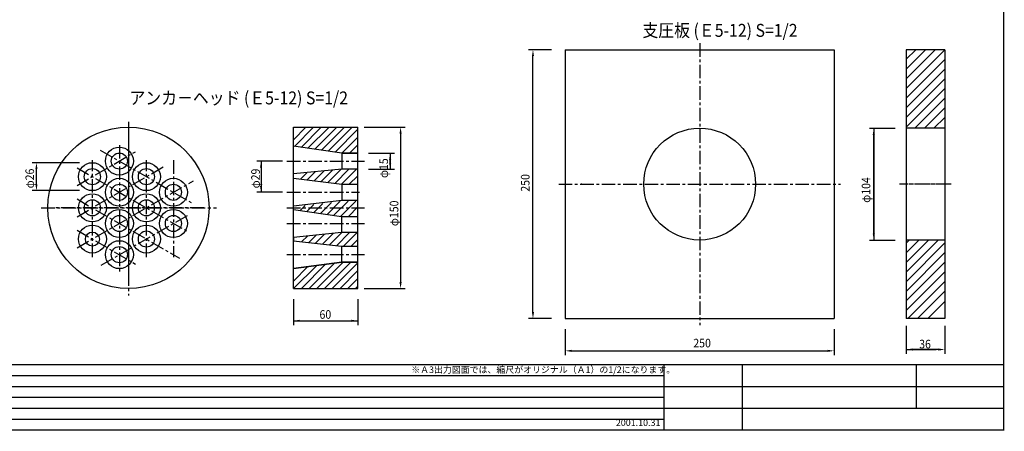
# Model space of a CAD drawing. Extents: x -18 to 801, y -3 to 570.
# Drawn here: x 343 to 801, y 0 to 191 of the extents above; entities that cross this region are included whole.
import ezdxf
from ezdxf.enums import TextEntityAlignment as Align

# ---------------------------------------------------------------- set-up
doc = ezdxf.new("R2010")
doc.units = 0
doc.header["$LTSCALE"] = 5
doc.header["$MEASUREMENT"] = 0
doc.linetypes.add('CENTER', pattern=[2, 1.25, -0.25, 0.25, -0.25])
doc.layers.get('0').update_dxf_attribs({"linetype": 'CONTINUOUS'})
doc.layers.get('DEFPOINTS').update_dxf_attribs({"linetype": 'CONTINUOUS'})
for name, color, linetype in [('DRAW', 7, 'CONTINUOUS'), ('TITLE', 4, 'CONTINUOUS'), ('中心線', 7, 'CENTER'), ('寸法', 4, 'CONTINUOUS'), ('枠', 7, 'CONTINUOUS'), ('詳細', 7, 'CONTINUOUS')]:
    doc.layers.add(name, color=color, linetype=linetype)
doc.styles.add('KKZ-Y', font='TXT', dxfattribs={"bigfont": 'bigfont.shx'})
doc.styles.add('STYLE2', font='txt')
doc.dimstyles.get("Standard").update_dxf_attribs({"dimscale": 0, "dimtxt": 0.0001, "dimasz": 3, "dimexe": 0, "dimexo": 0, "dimgap": 0, "dimtad": 1, "dimdec": 4, "dimdsep": 46, "dimlunit": 6, "dimtxsty": 'STYLE2', "dimcen": 0, "dimadec": 0, "dimazin": 0, "dimtfac": 1, "dimtdec": 4, "dimtofl": 0, "dimtmove": 0, "dimatfit": 2, "dimfxl": 1, "dimtolj": 1, "dimtzin": 0, "dimarcsym": 0})

# ---------------------------------------------------------------- blocks, each defined once
blk = doc.blocks.new('*D9')
at = {"color": 0, "linetype": 'ByBlock', "transparency": 16777216}
blk.add_line((351.28, 114.87), (351.28, 121.87), dxfattribs=at)
for points in [[(350.78, 121.87), (351.78, 121.87), (351.28, 124.87)], [(350.78, 114.87), (351.78, 114.87), (351.28, 111.87)]]:
    blk.add_solid(points, dxfattribs=at)
at = {"layer": 'DEFPOINTS', "color": 0, "linetype": 'ByBlock', "transparency": 16777216}
for p in [(351.28, 124.87), (351.28, 124.87), (351.28, 111.87)]:
    blk.add_point(p, dxfattribs=at)
at = {"color": 0, "linetype": 'ByBlock', "transparency": 16777216, "insert": (351.28, 118.37), "char_height": 0.0001, "attachment_point": 5, "rotation": 90, "style": 'STYLE2'}
blk.add_mtext('\\A1;13', dxfattribs=at)
blk = doc.blocks.new('*D10')
at = {"color": 0, "linetype": 'ByBlock', "transparency": 16777216}
blk.add_line((520.54, 138.38), (520.54, 69.37), dxfattribs=at)
for points in [[(520.04, 138.38), (521.04, 138.38), (520.54, 141.38)], [(520.04, 69.37), (521.04, 69.37), (520.54, 66.37)]]:
    blk.add_solid(points, dxfattribs=at)
at = {"layer": 'DEFPOINTS', "color": 0, "linetype": 'ByBlock', "transparency": 16777216}
for p in [(520.54, 141.38), (520.54, 66.37), (520.54, 66.37)]:
    blk.add_point(p, dxfattribs=at)
at = {"color": 0, "linetype": 'ByBlock', "transparency": 16777216, "insert": (520.54, 103.87), "char_height": 0.0001, "attachment_point": 5, "rotation": 90, "style": 'STYLE2'}
blk.add_mtext('\\A1;75.0063', dxfattribs=at)
blk = doc.blocks.new('*D11')
at = {"color": 0, "linetype": 'ByBlock', "transparency": 16777216}
blk.add_line((473.7, 51.37), (497.68, 51.37), dxfattribs=at)
for points in [[(473.7, 51.87), (473.7, 50.87), (470.7, 51.37)], [(497.68, 51.87), (497.68, 50.87), (500.68, 51.37)]]:
    blk.add_solid(points, dxfattribs=at)
at = {"layer": 'DEFPOINTS', "color": 0, "linetype": 'ByBlock', "transparency": 16777216}
for p in [(470.7, 51.37), (500.68, 51.37), (500.68, 51.37)]:
    blk.add_point(p, dxfattribs=at)
at = {"color": 0, "linetype": 'ByBlock', "transparency": 16777216, "insert": (485.69, 51.37), "char_height": 0.0001, "attachment_point": 5, "style": 'STYLE2'}
blk.add_mtext('\\A1;29.9796', dxfattribs=at)
blk = doc.blocks.new('*D12')
at = {"color": 0, "linetype": 'ByBlock', "transparency": 16777216}
blk.add_line((455.7, 122.62), (455.7, 114.1), dxfattribs=at)
for points in [[(455.2, 122.62), (456.2, 122.62), (455.7, 125.62)], [(455.2, 114.1), (456.2, 114.1), (455.7, 111.1)]]:
    blk.add_solid(points, dxfattribs=at)
at = {"layer": 'DEFPOINTS', "color": 0, "linetype": 'ByBlock', "transparency": 16777216}
for p in [(455.7, 125.62), (455.7, 111.1), (455.7, 111.1)]:
    blk.add_point(p, dxfattribs=at)
at = {"color": 0, "linetype": 'ByBlock', "transparency": 16777216, "insert": (455.7, 118.36), "char_height": 0.0001, "attachment_point": 5, "rotation": 90, "style": 'STYLE2'}
blk.add_mtext('\\A1;14.527', dxfattribs=at)
blk = doc.blocks.new('*D13')
at = {"color": 0, "linetype": 'ByBlock', "transparency": 16777216}
blk.add_line((515.7, 124.8), (515.7, 126.32), dxfattribs=at)
for points in [[(515.2, 126.32), (516.2, 126.32), (515.7, 129.32)], [(515.2, 124.8), (516.2, 124.8), (515.7, 121.8)]]:
    blk.add_solid(points, dxfattribs=at)
at = {"layer": 'DEFPOINTS', "color": 0, "linetype": 'ByBlock', "transparency": 16777216}
for p in [(515.7, 129.32), (515.7, 129.32), (515.7, 121.8)]:
    blk.add_point(p, dxfattribs=at)
at = {"color": 0, "linetype": 'ByBlock', "transparency": 16777216, "insert": (515.7, 125.56), "char_height": 0.0001, "attachment_point": 5, "rotation": 90, "style": 'STYLE2'}
blk.add_mtext('\\A1;7.524', dxfattribs=at)
blk = doc.blocks.new('*D14')
at = {"color": 0, "linetype": 'ByBlock', "transparency": 16777216}
blk.add_line((600.09, 37.41), (719.09, 37.41), dxfattribs=at)
for points in [[(600.09, 37.91), (600.09, 36.91), (597.09, 37.41)], [(719.09, 37.91), (719.09, 36.91), (722.09, 37.41)]]:
    blk.add_solid(points, dxfattribs=at)
at = {"layer": 'DEFPOINTS', "color": 0, "linetype": 'ByBlock', "transparency": 16777216}
for p in [(597.09, 37.41), (722.09, 37.41), (722.09, 37.41)]:
    blk.add_point(p, dxfattribs=at)
at = {"color": 0, "linetype": 'ByBlock', "transparency": 16777216, "insert": (659.59, 37.41), "char_height": 0.0001, "attachment_point": 5, "style": 'STYLE2'}
blk.add_mtext('\\A1;125', dxfattribs=at)
blk = doc.blocks.new('*D15')
at = {"color": 0, "linetype": 'ByBlock', "transparency": 16777216}
blk.add_line((582.09, 55.41), (582.09, 174.41), dxfattribs=at)
for points in [[(581.59, 174.41), (582.59, 174.41), (582.09, 177.41)], [(581.59, 55.41), (582.59, 55.41), (582.09, 52.41)]]:
    blk.add_solid(points, dxfattribs=at)
at = {"layer": 'DEFPOINTS', "color": 0, "linetype": 'ByBlock', "transparency": 16777216}
for p in [(582.09, 177.41), (582.09, 177.41), (582.09, 52.41)]:
    blk.add_point(p, dxfattribs=at)
at = {"color": 0, "linetype": 'ByBlock', "transparency": 16777216, "insert": (582.09, 114.91), "char_height": 0.0001, "attachment_point": 5, "rotation": 90, "style": 'STYLE2'}
blk.add_mtext('\\A1;125', dxfattribs=at)
blk = doc.blocks.new('*D16')
at = {"color": 0, "linetype": 'ByBlock', "transparency": 16777216}
blk.add_line((740.52, 91.87), (740.52, 137.82), dxfattribs=at)
for points in [[(740.02, 137.82), (741.02, 137.82), (740.52, 140.82)], [(740.02, 91.87), (741.02, 91.87), (740.52, 88.87)]]:
    blk.add_solid(points, dxfattribs=at)
at = {"layer": 'DEFPOINTS', "color": 0, "linetype": 'ByBlock', "transparency": 16777216}
for p in [(740.52, 140.82), (740.52, 140.82), (740.52, 88.87)]:
    blk.add_point(p, dxfattribs=at)
at = {"color": 0, "linetype": 'ByBlock', "transparency": 16777216, "insert": (740.52, 114.85), "char_height": 0.0001, "attachment_point": 5, "rotation": 90, "style": 'STYLE2'}
blk.add_mtext('\\A1;51.9477', dxfattribs=at)
blk = doc.blocks.new('*D17')
at = {"color": 0, "linetype": 'ByBlock', "transparency": 16777216}
blk.add_line((770.52, 38.02), (758.52, 38.02), dxfattribs=at)
for points in [[(758.52, 38.52), (758.52, 37.52), (755.52, 38.02)], [(770.52, 38.52), (770.52, 37.52), (773.52, 38.02)]]:
    blk.add_solid(points, dxfattribs=at)
at = {"layer": 'DEFPOINTS', "color": 0, "linetype": 'ByBlock', "transparency": 16777216}
for p in [(755.52, 38.02), (755.52, 38.02), (773.52, 38.02)]:
    blk.add_point(p, dxfattribs=at)
at = {"color": 0, "linetype": 'ByBlock', "transparency": 16777216, "insert": (764.52, 38.02), "char_height": 0.0001, "attachment_point": 5, "style": 'STYLE2'}
blk.add_mtext('\\A1;18.0001', dxfattribs=at)

msp = doc.modelspace()

# ---------------------------------------------------------------- linework, layer by layer
at = {"layer": 'DRAW'}
for p, q in [((470.70463, 66.37027), (470.70463, 141.37657)), ((470.70463, 141.37337), (500.70463, 141.37337)), ((500.70463, 66.37027), (500.70463, 141.37657)), ((470.70463, 66.37337), (500.70463, 66.37337))]:
    msp.add_line(p, q, dxfattribs=at)
at = {"layer": 'DRAW', "color": 7, "linetype": 'Continuous'}
for p, q in [((470.71433, 135.56747), (476.52023, 141.37337)), ((471.1926, 132.45364), (480.11233, 141.37337)), ((474.33787, 132.00681), (483.70443, 141.37337)), ((477.48313, 131.55997), (487.29653, 141.37337)), ((480.6284, 131.11314), (490.88863, 141.37337)), ((483.77367, 130.66631), (494.48393, 141.37657)), ((486.91894, 130.21948), (498.07603, 141.37657)), ((490.0642, 129.77264), (500.70048, 140.40892)), ((493.20947, 129.32581), (500.70048, 136.81682)), ((496.79931, 129.32355), (500.70048, 133.22472)), ((493.30048, 129.32355), (493.30048, 121.92355)), ((493.30048, 129.32355), (500.70048, 129.32355)), ((493.30408, 121.79955), (470.70048, 119.62355)), ((473.9708, 117.25814), (476.93655, 120.22389)), ((477.15969, 116.85493), (480.91129, 120.60653)), ((480.34858, 116.45172), (484.88603, 120.98917)), ((483.53747, 116.04851), (488.86076, 121.3718)), ((486.72636, 115.6453), (492.8355, 121.75444)), ((489.91525, 115.24209), (496.47271, 121.79955)), ((493.08881, 114.82355), (500.06481, 121.79955)), ((500.70048, 121.79955), (493.30408, 121.79955)), ((470.70048, 117.67165), (493.22538, 114.82355)), ((493.20048, 114.82355), (493.20048, 107.42355)), ((493.22538, 114.82355), (500.70048, 114.82355)), ((496.68091, 114.82355), (500.70048, 118.84312)), ((493.22523, 107.29955), (470.70048, 104.67165)), ((477.01083, 102.20607), (480.29568, 105.49092)), ((480.15663, 101.75977), (484.36223, 105.96537)), ((483.30243, 101.31347), (488.42873, 106.43977)), ((486.44823, 100.86717), (492.49528, 106.91422)), ((489.59403, 100.42087), (496.17253, 106.99937)), ((492.73978, 99.97452), (499.76463, 106.99937)), ((500.70463, 107.29955), (493.22523, 107.29955)), ((470.69963, 103.10147), (493.10048, 99.92337)), ((473.86503, 102.65237), (476.22913, 105.01647)), ((496.28073, 99.92337), (500.70273, 104.34537)), ((493.10048, 99.92337), (493.10048, 92.39937)), ((493.10048, 99.92337), (500.69963, 99.92337)), ((481.06648, 87.41962), (485.24863, 91.60177)), ((484.28478, 87.04582), (489.24763, 92.00867)), ((487.50308, 86.67202), (493.23043, 92.39937)), ((490.72138, 86.29822), (496.82253, 92.39937)), ((494.03863, 86.02337), (500.41463, 92.39937)), ((474.62993, 88.16727), (477.25063, 90.78797)), ((477.84823, 87.79347), (481.24963, 91.19487)), ((497.63073, 86.02337), (500.70213, 89.09477)), ((493.10048, 86.02337), (493.10048, 78.62337)), ((470.70163, 75.66147), (493.25238, 78.64837)), ((478.02023, 66.37337), (489.84373, 78.19687)), ((481.61233, 66.37337), (493.88733, 78.64837)), ((485.20443, 66.37337), (497.47943, 78.64837)), ((488.79653, 66.37337), (500.70448, 78.28132)), ((493.25238, 78.64837), (500.70463, 78.64837)), ((470.70433, 69.83377), (477.42218, 76.55162)), ((470.83603, 66.37337), (481.56268, 77.10002)), ((474.42813, 66.37337), (485.70323, 77.64847)), ((492.38863, 66.37337), (500.70283, 74.68757)), ((495.97758, 66.37022), (500.69538, 71.08802)), ((499.57283, 66.37337), (500.68793, 67.48847))]:
    msp.add_line(p, q, dxfattribs=at)
for points in [[(500.70048, 129.32355), (493.22538, 129.32355), (470.70048, 132.52355)], [(500.70463, 78.62337), (493.20013, 78.62337), (470.70163, 75.63647)]]:
    msp.add_lwpolyline(points, dxfattribs=at)
msp.add_lwpolyline([(500.70213, 92.39937), (493.08743, 92.39937), (470.70048, 90.12147), (470.71963, 88.62147), (493.08743, 86.02337), (500.70213, 86.02337)], close=True, dxfattribs=at)
at = {"layer": 'DRAW'}
msp.add_circle((394.02012, 103.87337), 37.5, dxfattribs=at)
at = {"layer": 'DRAW', "color": 7, "linetype": 'Continuous'}
for centre, radius in [((389.83432, 125.62347), 6.5), ((389.83432, 125.62347), 3.75), ((377.27697, 118.37352), 6.5), ((402.39167, 118.37342), 6.5), ((377.27697, 118.37352), 3.75), ((402.39167, 118.37342), 3.75), ((389.83432, 111.12347), 6.5), ((389.83432, 111.12347), 3.75), ((414.94902, 111.12337), 6.5), ((414.94902, 111.12337), 3.75), ((377.27672, 103.87337), 6.5), ((402.39167, 103.87342), 6.5), ((377.27672, 103.87337), 3.75), ((402.39167, 103.87342), 3.75), ((389.83432, 96.62347), 6.5), ((414.94902, 96.62337), 6.5), ((389.83432, 96.62347), 3.75), ((414.94902, 96.62337), 3.75), ((377.27697, 89.37352), 6.5), ((377.27697, 89.37352), 3.25), ((402.39167, 89.37342), 6.5), ((402.39167, 89.37342), 3.75), ((389.83417, 82.12337), 6.5), ((389.83417, 82.12337), 3.74995)]:
    msp.add_circle(centre, radius, dxfattribs=at)
for p in [(389.83432, 111.12347), (394.02012, 103.87342), (394.02012, 103.87342), (402.39167, 103.87342), (402.41147, 103.87337), (389.83432, 96.62347)]:
    msp.add_point(p, dxfattribs=at)
at = {"layer": '中心線'}
for p, q in [((659.5874, 180.41171), (659.5874, 49.41171)), ((394.02012, 143.87337), (394.02012, 63.12337)), ((389.83417, 133.09337), (389.83417, 73.59337)), ((370.13227, 114.24852), (397.39407, 129.98807)), ((380.95752, 130.74847), (424.25872, 105.74837)), ((377.27667, 81.01162), (377.27667, 126.01162)), ((402.39167, 81.01162), (402.39167, 126.01162)), ((414.94917, 126.01162), (414.94917, 81.01162)), ((467.70048, 125.62355), (503.70048, 125.62355)), ((370.13227, 99.74852), (411.26847, 123.49842)), ((370.13227, 122.49852), (422.09367, 92.49842)), ((370.13227, 85.24857), (424.25882, 116.49832)), ((594.0874, 114.91171), (725.0874, 114.91171)), ((775.64729, 114.91171), (752.52495, 114.91171)), ((775.64729, 114.91171), (752.52495, 114.91171)), ((776.52495, 114.91171), (752.52495, 114.91171)), ((467.70048, 111.12355), (501.52548, 111.12355)), ((370.13227, 107.99852), (417.76357, 80.49842)), ((353.52012, 103.87337), (435.02012, 103.87337)), ((381.38227, 77.24367), (422.09372, 100.74837)), ((467.70048, 96.62337), (503.70048, 96.62337)), ((370.13227, 93.49857), (397.39407, 77.75887)), ((467.70048, 82.12337), (503.70048, 82.12337))]:
    msp.add_line(p, q, dxfattribs=at)
at = {"layer": '中心線', "linetype": 'CENTER'}
for p, q in [((394.02012, 138.87337), (394.02012, 68.87337)), ((429.02013, 103.87337), (359.0201, 103.87337)), ((429.02013, 103.87337), (359.0201, 103.87337))]:
    msp.add_line(p, q, dxfattribs=at)
at = {"layer": '中心線'}
msp.add_point((659.5874, 114.91171), dxfattribs=at)
msp.add_point((659.5874, 114.91171), dxfattribs=at)
at = {"layer": '寸法', "linetype": 'Continuous'}
for p, q in [((590.72796, 177.41171), (580.0874, 177.41171)), ((503.60228, 141.37657), (522.69463, 141.37657)), ((750.44489, 140.81115), (738.52495, 140.81115)), ((740.52495, 140.81912), (740.52495, 88.87142)), ((505.70048, 129.32355), (517.70048, 129.32355)), ((515.70048, 129.32355), (515.70048, 121.79955)), ((465.70048, 125.62355), (453.70048, 125.62355)), ((455.70048, 125.62355), (455.70048, 111.09655)), ((505.70048, 121.79955), (517.70048, 121.79955)), ((465.70048, 111.12355), (453.70048, 111.12355)), ((750.44489, 88.77073), (738.52495, 88.77073)), ((503.59453, 66.37027), (522.69463, 66.37027)), ((470.70463, 61.3702), (470.70463, 49.3702)), ((500.68423, 61.37027), (500.68423, 49.37027)), ((470.70463, 51.3702), (500.68423, 51.3702)), ((590.72796, 52.41174), (580.0874, 52.41174)), ((597.0874, 47.41171), (597.0874, 35.41171)), ((722.0874, 47.41171), (722.0874, 35.41171)), ((755.52495, 48.98322), (755.52495, 36.0201)), ((773.52495, 48.98322), (773.52495, 36.0201)), ((755.52489, 38.0201), (769.52495, 38.0201))]:
    msp.add_line(p, q, dxfattribs=at)
at = {"layer": '寸法'}
for p, q in [((371.27667, 124.87352), (349.27667, 124.87352)), ((371.27667, 111.87352), (349.27667, 111.87352))]:
    msp.add_line(p, q, dxfattribs=at)
at = {"layer": '枠', "linetype": 'Continuous'}
for p, q in [((-9.1125, 25.92), (642.9375, 25.92)), ((-9.1125, 20.8575), (800.8875, 20.8575)), ((-9.1125, 15.795), (642.9375, 15.795)), ((-9.1125, 10.7325), (800.8875, 10.7325)), ((-9.1125, 5.67), (642.9375, 5.67))]:
    msp.add_line(p, q, dxfattribs=at)
at = {"layer": '枠', "linetype": 'Continuous', "const_width": 0.6075}
for points in [[(800.8875, 0.30375), (800.8875, 566.2075)], [(-9.1125, 30.9825), (800.8875, 30.9825)], [(642.9375, 30.9825), (642.9375, 0.6075)], [(-9.1125, 0.6075), (800.8875, 0.6075)]]:
    msp.add_lwpolyline(points, dxfattribs=at)
at = {"layer": '枠', "linetype": 'Continuous'}
for points in [[(642.9375, 30.9825), (642.9375, 0.6075)], [(679.3875, 30.9825), (679.3875, 0.6075)], [(760.3875, 10.7325), (760.3875, 30.9825)]]:
    msp.add_lwpolyline(points, dxfattribs=at)
at = {"layer": '詳細'}
for p, q in [((597.0874, 177.41173), (597.0874, 52.41174)), ((597.0874, 177.41171), (722.0874, 177.41171)), ((722.0874, 177.41173), (722.0874, 52.41174)), ((597.0874, 52.41171), (722.0874, 52.41171))]:
    msp.add_line(p, q, dxfattribs=at)
at = {"layer": '詳細', "color": 7, "linetype": 'Continuous'}
for p, q in [((755.52495, 177.41171), (755.52495, 52.41171)), ((755.52495, 168.34153), (764.59513, 177.41171)), ((755.52495, 163.8514), (769.08523, 177.41171)), ((755.52495, 172.93226), (760.0044, 177.41171)), ((773.52495, 177.41171), (755.52495, 177.41171)), ((755.52495, 159.36127), (773.52495, 177.36131)), ((773.52495, 177.41171), (773.52495, 52.41171)), ((755.52495, 154.87114), (773.52495, 172.87117)), ((755.52495, 150.381), (773.52495, 168.38104)), ((755.52495, 145.89087), (773.52495, 163.89091)), ((755.52495, 141.40074), (773.52495, 159.40077)), ((759.52605, 140.91171), (773.52495, 154.91064)), ((764.01617, 140.91171), (773.52495, 150.42051)), ((768.50629, 140.91171), (773.52495, 145.93037)), ((773.52495, 140.91171), (755.52495, 140.91171)), ((755.52495, 74.04875), (770.38788, 88.91171)), ((755.52495, 78.53888), (765.89775, 88.91171)), ((773.52495, 88.91171), (755.52495, 88.91171)), ((755.52495, 83.02902), (761.40763, 88.91171)), ((755.52495, 87.51915), (756.91751, 88.91171)), ((755.52495, 69.55862), (773.52495, 87.55865)), ((755.52495, 65.06849), (773.52495, 83.06852)), ((755.52495, 60.57835), (773.52495, 78.57839)), ((755.52495, 56.08823), (773.52495, 74.08825)), ((756.33855, 52.41171), (773.52495, 69.59812)), ((760.82862, 52.41171), (773.52495, 65.10796)), ((765.661, 52.41171), (773.52495, 60.27561)), ((773.52495, 52.41171), (755.52495, 52.41171))]:
    msp.add_line(p, q, dxfattribs=at)
at = {"layer": '詳細', "color": 7, "linetype": 'CENTER'}
msp.add_line((467.70048, 103.87337), (503.70048, 103.87337), dxfattribs=at)
at = {"layer": '詳細', "linetype": 'Continuous'}
msp.add_circle((659.5874, 114.91171), 26, dxfattribs=at)
msp.add_point((604.5874, 114.91171), dxfattribs=at)
at = {"layer": '詳細', "color": 7, "linetype": 'Continuous'}
msp.add_point((604.5874, 114.91171), dxfattribs=at)

# ---------------------------------------------------------------- texts
at = {"layer": 'TITLE', "linetype": 'Continuous', "style": 'STYLE2', "width": 0.9}
for s, p in [('支圧板 (Ｅ5-12) S=1/2', (632.9827, 183.39301)), ('アンカ－ヘッド (Ｅ5-12) S=1/2', (394.51675, 151.98556))]:
    msp.add_text(s, height=6, dxfattribs=at).set_placement(p)
at = {"layer": '寸法', "style": 'STYLE2', "width": 0.9}
for s, p in [('φ15', (514.70065, 117.73582)), ('φ26', (350.1636, 112.93677)), ('φ29', (455.114, 112.93677)), ('250', (580.4874, 111.407)), ('φ104', (738.92495, 106.22607)), ('φ150', (519.52866, 95.37549))]:
    msp.add_text(s, height=4, rotation=90.000003, dxfattribs=at).set_placement(p)
for s, p in [('60', (482.85809, 52.31716)), ('250', (656.62735, 39.01171)), ('36', (761.62694, 38.555))]:
    msp.add_text(s, height=4, dxfattribs=at).set_placement(p)
at = {"layer": '枠', "style": 'KKZ-Y'}
for s, p in [('※Ａ3出力図面では、縮尺がオリジナル（Ａ1）の1/2になります。', (586.85106, 26.17393)), ('2001.10.31', (630.98192, 1.55722))]:
    msp.add_text(s, height=3.0375, dxfattribs=at).set_placement(p, align=Align.BOTTOM_CENTER)

# ---------------------------------------------------------------- dimensions: what is measured, and where the dimension line sits
at = {"layer": '寸法'}
for base, p1, p2, picture, middle in [((582.0874, 177.41171), (582.0874, 52.41174), (582.0874, 177.41171), '*D15', (582.08735, 114.91173)), ((520.53969, 66.37027), (520.53969, 141.37657), (520.53969, 66.37027), '*D10', (520.53964, 103.87342)), ((740.52495, 140.81912), (740.52495, 88.87142), (740.52495, 140.81912), '*D16', (740.5249, 114.84527)), ((515.70048, 129.32355), (515.70048, 121.79955), (515.70048, 129.32355), '*D13', (515.70043, 125.56155)), ((351.27667, 124.87352), (351.27667, 111.87352), (351.27667, 124.87352), '*D9', (351.27662, 118.37352)), ((455.70048, 111.09655), (455.70048, 125.62355), (455.70048, 111.09655), '*D12', (455.70043, 118.36005))]:
    dim = msp.add_linear_dim(base=base, p1=p1, p2=p2, angle=90, dimstyle='STANDARD', override={"dimscale": 1, "dimsah": 1}, dxfattribs=at)
    dim.commit()
    dim.dimension.update_dxf_attribs({"geometry": picture, "text_midpoint": middle})
for base, p1, p2, picture, middle in [((500.68423, 51.3702), (470.70463, 51.3702), (500.68423, 51.3702), '*D11', (485.69443, 51.37025)), ((722.0874, 37.41171), (597.0874, 37.41171), (722.0874, 37.41171), '*D14', (659.5874, 37.41176)), ((755.52489, 38.0201), (773.52495, 38.0201), (755.52489, 38.0201), '*D17', (764.52492, 38.02015))]:
    dim = msp.add_linear_dim(base=base, p1=p1, p2=p2, dimstyle='STANDARD', override={"dimscale": 1, "dimsah": 1}, dxfattribs=at)
    dim.commit()
    dim.dimension.update_dxf_attribs({"geometry": picture, "text_midpoint": middle})

doc.saveas('drawing.dxf')
